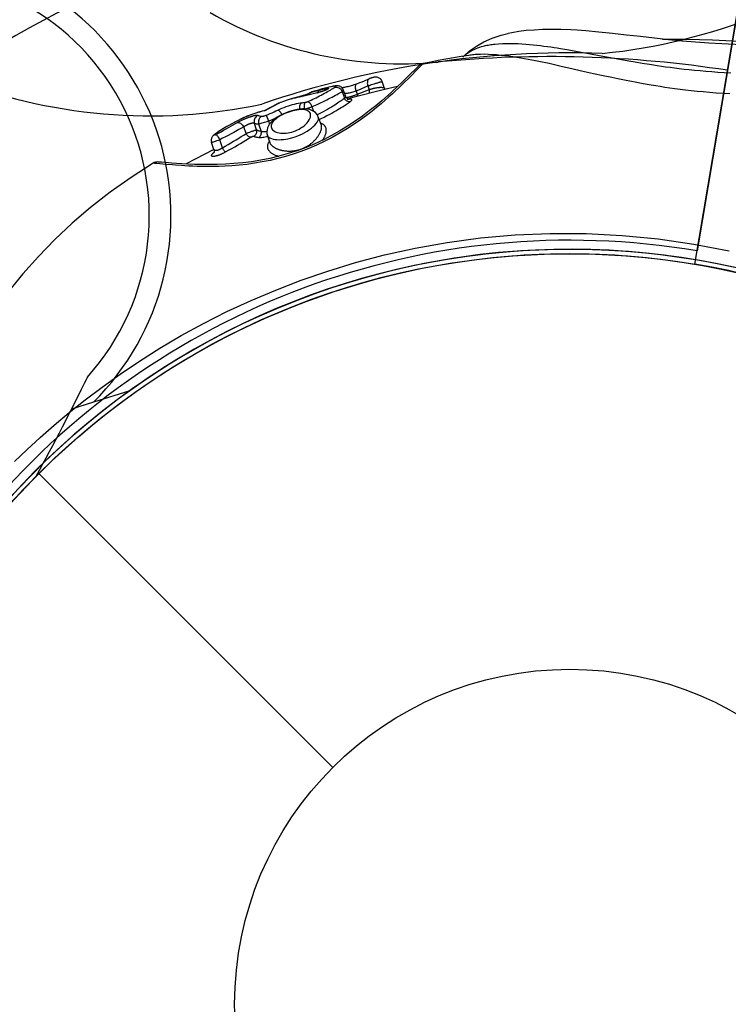
# Model space of a CAD drawing. Extents: x -170 to 131, y -181 to 160.
# Drawn here: x -7 to -6, y -35 to -33 of the extents above; entities that cross this region are included whole.
import ezdxf

# ---------------------------------------------------------------- set-up
doc = ezdxf.new("R2010")
doc.units = 0
doc.header["$LTSCALE"] = 10
doc.header["$MEASUREMENT"] = 0
doc.layers.add('PW_STRUCTURE', color=140, linetype='CONTINUOUS')

msp = doc.modelspace()

# ---------------------------------------------------------------- linework, layer by layer
at = {"layer": 'PW_STRUCTURE'}
for p, q in [((-7.0252, -34.0659, 36), (-7.1106, -34.0929, 36)), ((-7.2374, -34.259), (-6.5524, -34.9441))]:
    msp.add_line(p, q, dxfattribs=at)
at = {"layer": 'PW_STRUCTURE', "elevation": 36}
for points in [[(40.25, -35.4965), (-4.25, -35.4965, 0.365978), (-5.7083, -33.771), (-0.2917, -1.7255, 0.464153), (1.75, 0), (34.25, 0, 0.464153), (36.2917, -1.7255), (41.7083, -33.771, 0.365978)], [(-7.3726, -34.3612), (-32.3683, -13.6874, 0.267949), (-32.0714, -11.931), (-1.6695, -0.6211, 0.267949), (-0.2969, -1.7563), (-5.7031, -33.7401, 0.267949)]]:
    msp.add_lwpolyline(points, format="xyb", close=True, dxfattribs=at)
at = {"layer": 'PW_STRUCTURE', "linetype": 'Continuous'}
for points in [[(-6.2496, -33.2887), (-6.2471, -33.2862), (-6.2333, -33.2739), (-6.2176, -33.2626), (-6.2001, -33.2528), (-6.1807, -33.2443), (-6.1596, -33.2373), (-6.1442, -33.2333)], [(-6.1442, -33.2333), (-6.1439, -33.2333)], [(-5.9827, -33.2257), (-5.9977, -33.2249), (-6.0207, -33.224), (-6.0424, -33.2237), (-6.0632, -33.224), (-6.083, -33.225), (-6.1016, -33.2265), (-6.1189, -33.2287), (-6.1352, -33.2315), (-6.1439, -33.2333)], [(-5.5314, -33.2601), (-5.5516, -33.2601), (-5.583, -33.2597), (-5.6142, -33.2589), (-5.6451, -33.2575), (-5.6758, -33.2557), (-5.7065, -33.2534), (-5.7378, -33.2507), (-5.7697, -33.2476), (-5.8021, -33.2442), (-5.8349, -33.2405), (-5.8679, -33.2367), (-5.9003, -33.2331), (-5.9318, -33.2299), (-5.9625, -33.2272), (-5.9827, -33.2257)], [(-6.2436, -33.2831), (-6.2399, -33.2801), (-6.2359, -33.2773), (-6.2317, -33.2747), (-6.2274, -33.2723), (-6.223, -33.2702), (-6.2185, -33.2682), (-6.2141, -33.2665), (-6.2098, -33.2651), (-6.2056, -33.2638), (-6.2015, -33.2627), (-6.1988, -33.262), (-6.1961, -33.2613), (-6.1932, -33.2607), (-6.1903, -33.2602), (-6.1873, -33.2596), (-6.1843, -33.2591), (-6.1812, -33.2586), (-6.178, -33.2582), (-6.1747, -33.2578)], [(-6.1747, -33.2578), (-6.166, -33.2569), (-6.1571, -33.2564), (-6.1481, -33.2562), (-6.1389, -33.2562), (-6.1296, -33.2563), (-6.1204, -33.2567), (-6.1114, -33.2572), (-6.1024, -33.2578), (-6.0936, -33.2585), (-6.085, -33.2594), (-6.0766, -33.2603), (-6.0683, -33.2613), (-6.0602, -33.2623), (-6.0522, -33.2634), (-6.0444, -33.2645), (-6.0366, -33.2657), (-6.029, -33.2669), (-6.0214, -33.2681)], [(-5.7839, -33.2461), (-5.7278, -33.2464), (-5.6673, -33.248), (-5.6052, -33.2509), (-5.5416, -33.2551), (-5.4852, -33.2599)], [(-5.6266, -33.3738), (-5.643, -33.373), (-5.6589, -33.3719), (-5.6743, -33.3708), (-5.6891, -33.3695), (-5.7033, -33.3681), (-5.717, -33.3667), (-5.7302, -33.3652), (-5.7429, -33.3636), (-5.7551, -33.362), (-5.7668, -33.3604), (-5.7782, -33.3587), (-5.7891, -33.3571), (-5.7996, -33.3554), (-5.8098, -33.3537), (-5.8196, -33.352), (-5.8291, -33.3504), (-5.8472, -33.347), (-5.8559, -33.3454), (-5.8724, -33.3422), (-5.8878, -33.3391), (-5.9022, -33.3361), (-5.9218, -33.3319), (-5.9444, -33.327), (-5.9727, -33.3206), (-5.9953, -33.3155), (-6.0172, -33.3105), (-6.0483, -33.3034), (-6.0561, -33.3017), (-6.064, -33.3), (-6.072, -33.2984), (-6.0801, -33.2967), (-6.0884, -33.2951), (-6.0968, -33.2935), (-6.1054, -33.292), (-6.1141, -33.2905), (-6.1231, -33.289), (-6.1323, -33.2876), (-6.1416, -33.2863), (-6.1511, -33.2851), (-6.1607, -33.2841), (-6.1704, -33.2832), (-6.18, -33.2825), (-6.1894, -33.282), (-6.1987, -33.2817), (-6.2079, -33.2818), (-6.2112, -33.2819), (-6.2144, -33.282), (-6.2176, -33.2822), (-6.2207, -33.2824), (-6.2237, -33.2827), (-6.2267, -33.283), (-6.2295, -33.2833), (-6.2323, -33.2837), (-6.2351, -33.2841), (-6.2532, -33.287), (-6.2711, -33.2901), (-6.289, -33.2932), (-6.3067, -33.2964), (-6.3242, -33.2997), (-6.3416, -33.3031), (-6.3416, -33.3031), (-6.3418, -33.3033), (-6.342, -33.3035), (-6.3424, -33.3038), (-6.3428, -33.3043), (-6.3434, -33.3049), (-6.3442, -33.3056), (-6.3451, -33.3065), (-6.3461, -33.3075), (-6.3474, -33.3087), (-6.3488, -33.3102), (-6.3523, -33.3137), (-6.3543, -33.3158), (-6.3731, -33.3348), (-6.3874, -33.349), (-6.3931, -33.3545), (-6.3993, -33.3605), (-6.406, -33.3669), (-6.4135, -33.3738), (-6.4216, -33.3811), (-6.4303, -33.3889), (-6.4399, -33.3972), (-6.4503, -33.4058), (-6.4615, -33.4149), (-6.4738, -33.4243), (-6.4874, -33.4342), (-6.5022, -33.4445), (-6.518, -33.4547), (-6.5353, -33.4651), (-6.5538, -33.4755), (-6.5723, -33.485), (-6.5904, -33.4935), (-6.6086, -33.5012), (-6.6267, -33.5082), (-6.6446, -33.5144), (-6.6624, -33.5198), (-6.6804, -33.5246), (-6.6986, -33.5289), (-6.7169, -33.5326), (-6.735, -33.5357), (-6.7529, -33.5382), (-6.7706, -33.5401), (-6.7874, -33.5416), (-6.8032, -33.5426), (-6.8182, -33.5432), (-6.8322, -33.5435), (-6.8451, -33.5435), (-6.8571, -33.5434), (-6.8683, -33.5431), (-6.8786, -33.5427), (-6.8881, -33.5422), (-6.897, -33.5417), (-6.9051, -33.5412), (-6.9194, -33.5401), (-6.9257, -33.5396), (-6.9413, -33.5383), (-6.9558, -33.5369), (-6.9629, -33.5363), (-6.9675, -33.5359), (-6.9685, -33.5358), (-6.97, -33.5357), (-6.9705, -33.5357), (-6.971, -33.5356), (-6.9711, -33.5356), (-7.0225, -33.5688), (-7.0712, -33.6032), (-7.1172, -33.639), (-7.1602, -33.6757), (-7.2006, -33.7136), (-7.2388, -33.7528), (-7.2749, -33.7934), (-7.3088, -33.8353)], [(-6.0214, -33.2681), (-6.0118, -33.2697), (-6.0019, -33.2714), (-5.9816, -33.2751), (-5.9605, -33.2789), (-5.923, -33.2859), (-5.883, -33.2932), (-5.8622, -33.2969), (-5.8471, -33.2995), (-5.8311, -33.3022), (-5.8141, -33.3049), (-5.8051, -33.3063), (-5.7959, -33.3077), (-5.7863, -33.3091), (-5.7764, -33.3105), (-5.7662, -33.3119), (-5.7556, -33.3133), (-5.7446, -33.3146), (-5.7331, -33.316), (-5.7212, -33.3173), (-5.7089, -33.3186), (-5.6961, -33.3198), (-5.6828, -33.321), (-5.669, -33.3221), (-5.6547, -33.3231), (-5.6398, -33.324), (-5.6245, -33.3247)], [(-6.4964, -33.3505), (-6.4973, -33.3509), (-6.5002, -33.352), (-6.5032, -33.353), (-6.5062, -33.354), (-6.5092, -33.3549), (-6.5121, -33.3558), (-6.5149, -33.3565), (-6.5176, -33.3572), (-6.5202, -33.3578), (-6.5226, -33.3583), (-6.5249, -33.3588), (-6.5271, -33.3592), (-6.5291, -33.3595), (-6.5308, -33.3598)], [(-6.5208, -33.3826), (-6.5207, -33.3825), (-6.5199, -33.3824), (-6.5191, -33.3822), (-6.5182, -33.3819), (-6.5172, -33.3817), (-6.5162, -33.3814), (-6.5152, -33.3812), (-6.514, -33.3808), (-6.5128, -33.3805), (-6.5115, -33.3801), (-6.5102, -33.3798), (-6.5088, -33.3793), (-6.5073, -33.3789), (-6.5058, -33.3784), (-6.5042, -33.378), (-6.5027, -33.3775), (-6.5011, -33.3769), (-6.4995, -33.3764), (-6.498, -33.3759), (-6.4965, -33.3754), (-6.495, -33.3748), (-6.4985, -33.3647), (-6.499, -33.3626), (-6.4994, -33.3606), (-6.4996, -33.3586), (-6.4996, -33.3567), (-6.4994, -33.355), (-6.499, -33.3536), (-6.4984, -33.3524), (-6.4977, -33.3514), (-6.4968, -33.3507), (-6.4964, -33.3505), (-6.4893, -33.3477), (-6.4839, -33.3455), (-6.4786, -33.3433), (-6.4687, -33.3391), (-6.4665, -33.3381)], [(-6.4371, -33.3454), (-6.4375, -33.3445), (-6.4385, -33.3425), (-6.4397, -33.3407), (-6.4412, -33.3392), (-6.4427, -33.3379), (-6.4443, -33.3369), (-6.446, -33.3362), (-6.4476, -33.3356), (-6.4492, -33.3353), (-6.4508, -33.3351), (-6.4523, -33.335), (-6.4537, -33.3351), (-6.455, -33.3352), (-6.4564, -33.3353), (-6.4577, -33.3356), (-6.4591, -33.3358), (-6.4605, -33.3362), (-6.4619, -33.3365), (-6.4632, -33.3369), (-6.4646, -33.3374), (-6.4659, -33.3379), (-6.4665, -33.3381), (-6.4671, -33.3384), (-6.4684, -33.3393), (-6.4695, -33.3404), (-6.4704, -33.3418), (-6.4711, -33.3434), (-6.4716, -33.3452), (-6.4718, -33.3471), (-6.4719, -33.3491), (-6.4716, -33.3512), (-6.4712, -33.3533), (-6.4705, -33.3553)], [(-6.4705, -33.3553), (-6.4697, -33.355), (-6.4688, -33.3547), (-6.4668, -33.354), (-6.4644, -33.3532), (-6.4618, -33.3523), (-6.4588, -33.3513), (-6.4555, -33.3503), (-6.4522, -33.3493), (-6.4505, -33.3488), (-6.4489, -33.3483), (-6.4472, -33.3478), (-6.4457, -33.3473), (-6.4442, -33.3469), (-6.4428, -33.3465), (-6.4416, -33.3462), (-6.4405, -33.3459), (-6.4395, -33.3457), (-6.4387, -33.3455), (-6.438, -33.3454), (-6.4376, -33.3453), (-6.4373, -33.3453), (-6.4371, -33.3454)], [(-6.4318, -33.361), (-6.4371, -33.3454)], [(-6.3834, -33.3394), (-6.3914, -33.3471)], [(-6.4015, -33.3568), (-6.4128, -33.3673), (-6.425, -33.3783), (-6.4382, -33.3899), (-6.4524, -33.4017), (-6.4675, -33.4138), (-6.4835, -33.4258), (-6.5003, -33.4376), (-6.5178, -33.4492), (-6.5361, -33.4604), (-6.555, -33.471), (-6.5744, -33.481), (-6.5944, -33.4903), (-6.6148, -33.4988), (-6.6356, -33.5065), (-6.6566, -33.5133), (-6.6778, -33.5193), (-6.6991, -33.5243), (-6.7204, -33.5285), (-6.7415, -33.532), (-6.7624, -33.5346), (-6.7829, -33.5365), (-6.8028, -33.5378), (-6.8221, -33.5386), (-6.8406, -33.5388), (-6.8582, -33.5387), (-6.8747, -33.5382), (-6.89, -33.5375), (-6.904, -33.5367), (-6.9167, -33.5359), (-6.9278, -33.5351), (-6.9514, -33.5332), (-6.9559, -33.5329), (-6.9587, -33.5328), (-6.9599, -33.5327)], [(-6.757, -33.4282), (-6.7586, -33.4289), (-6.7594, -33.4292), (-6.761, -33.43), (-6.7625, -33.4307), (-6.7633, -33.431), (-6.764, -33.4314), (-6.7647, -33.4317), (-6.7654, -33.4321), (-6.7661, -33.4324), (-6.7668, -33.4328), (-6.7674, -33.4331), (-6.768, -33.4334), (-6.7764, -33.4379), (-6.7949, -33.4479), (-6.7991, -33.4503), (-6.8031, -33.4526), (-6.807, -33.4549), (-6.8108, -33.4572), (-6.8143, -33.4595), (-6.8177, -33.4619), (-6.821, -33.4642), (-6.824, -33.4665), (-6.8268, -33.4688), (-6.8269, -33.4689), (-6.8269, -33.4689), (-6.827, -33.4689), (-6.827, -33.469), (-6.827, -33.469), (-6.8271, -33.469), (-6.8271, -33.4691), (-6.8271, -33.4691), (-6.8271, -33.4691), (-6.8271, -33.4692), (-6.8271, -33.4692), (-6.8271, -33.4692), (-6.8271, -33.4692), (-6.8271, -33.4693), (-6.8271, -33.4693), (-6.8271, -33.4693), (-6.827, -33.4693), (-6.827, -33.4693), (-6.8269, -33.4693), (-6.8269, -33.4693), (-6.8268, -33.4693), (-6.8267, -33.4693), (-6.8266, -33.4693), (-6.8265, -33.4693), (-6.8264, -33.4692), (-6.8262, -33.4692), (-6.826, -33.4691), (-6.8259, -33.4691), (-6.8257, -33.469), (-6.8255, -33.4689), (-6.8253, -33.4688), (-6.8251, -33.4687), (-6.8249, -33.4686), (-6.8187, -33.4654), (-6.8127, -33.4621), (-6.8069, -33.4589), (-6.8011, -33.4557), (-6.7955, -33.4526), (-6.7901, -33.4495), (-6.7848, -33.4464), (-6.7741, -33.4401), (-6.7732, -33.4396), (-6.7723, -33.4391), (-6.7714, -33.4386), (-6.7704, -33.4381), (-6.7694, -33.4376), (-6.7684, -33.4371), (-6.7673, -33.4365), (-6.7662, -33.436), (-6.7651, -33.4354), (-6.7639, -33.4349), (-6.7627, -33.4343), (-6.7615, -33.4338), (-6.7602, -33.4332), (-6.759, -33.4326), (-6.7577, -33.4321), (-6.7563, -33.4315), (-6.755, -33.431), (-6.7537, -33.4304), (-6.7523, -33.4299), (-6.751, -33.4294), (-6.7497, -33.4289), (-6.7484, -33.4284), (-6.7471, -33.4279), (-6.7458, -33.4275), (-6.7446, -33.4271), (-6.7434, -33.4267), (-6.7422, -33.4263), (-6.741, -33.4259), (-6.7399, -33.4256), (-6.7388, -33.4253), (-6.7377, -33.425), (-6.7367, -33.4247), (-6.7357, -33.4245), (-6.7348, -33.4243), (-6.7338, -33.4241), (-6.733, -33.4239), (-6.7322, -33.4238), (-6.7314, -33.4237), (-6.7306, -33.4236), (-6.73, -33.4236), (-6.7293, -33.4236), (-6.7288, -33.4236), (-6.7282, -33.4236), (-6.7278, -33.4237), (-6.7273, -33.4238), (-6.727, -33.4239), (-6.7258, -33.4246), (-6.7246, -33.425), (-6.7233, -33.4253), (-6.7218, -33.4256), (-6.7201, -33.4258), (-6.7182, -33.4259), (-6.7173, -33.4259), (-6.7164, -33.4259), (-6.7154, -33.4257), (-6.7142, -33.4255), (-6.713, -33.4252), (-6.7117, -33.4249), (-6.7104, -33.4245), (-6.7091, -33.424), (-6.7077, -33.4235), (-6.703, -33.4217), (-6.6984, -33.4198), (-6.6939, -33.4178), (-6.6894, -33.4158), (-6.685, -33.4138), (-6.6807, -33.4117), (-6.6758, -33.4094), (-6.6709, -33.4073), (-6.666, -33.4053), (-6.661, -33.4034), (-6.6559, -33.4017), (-6.6509, -33.4001), (-6.6461, -33.3988), (-6.6414, -33.3976), (-6.6369, -33.3966), (-6.6327, -33.3957), (-6.6286, -33.3951), (-6.6247, -33.3947), (-6.6234, -33.3946), (-6.6221, -33.3944), (-6.6207, -33.3943), (-6.6193, -33.3941), (-6.6179, -33.3939), (-6.6165, -33.3936), (-6.6162, -33.3936), (-6.6159, -33.3935), (-6.6156, -33.3935), (-6.6153, -33.3934), (-6.6149, -33.3933), (-6.6146, -33.3932), (-6.6143, -33.3932), (-6.614, -33.3931), (-6.6137, -33.393), (-6.6133, -33.3929), (-6.613, -33.3928), (-6.6126, -33.3926), (-6.6122, -33.3925), (-6.6119, -33.3924), (-6.6115, -33.3922), (-6.6111, -33.3921), (-6.6107, -33.3919), (-6.6103, -33.3917), (-6.6067, -33.3901), (-6.603, -33.3884), (-6.5992, -33.3866), (-6.5953, -33.3847), (-6.5913, -33.3828), (-6.5873, -33.3808), (-6.5834, -33.3788), (-6.5794, -33.3767), (-6.5756, -33.3747), (-6.5718, -33.3726), (-6.5681, -33.3706), (-6.5646, -33.3686), (-6.5613, -33.3667), (-6.5581, -33.3649), (-6.5551, -33.3631), (-6.5524, -33.3614), (-6.5498, -33.3598), (-6.5475, -33.3584), (-6.5466, -33.3578), (-6.546, -33.3572), (-6.5456, -33.3568), (-6.5455, -33.3564), (-6.5456, -33.3561), (-6.5459, -33.3559), (-6.5465, -33.3558), (-6.5473, -33.3558), (-6.5483, -33.3558), (-6.5495, -33.356), (-6.551, -33.3562), (-6.5527, -33.3565), (-6.5571, -33.3575), (-6.5617, -33.3585), (-6.5666, -33.3597), (-6.5717, -33.361)], [(-6.602, -33.3699), (-6.6021, -33.3699), (-6.6022, -33.37), (-6.6023, -33.37), (-6.6024, -33.37), (-6.6024, -33.37), (-6.6024, -33.3701), (-6.6024, -33.3701), (-6.6024, -33.3701), (-6.6024, -33.3701), (-6.6023, -33.37), (-6.6022, -33.37), (-6.5965, -33.3685), (-6.5836, -33.365), (-6.5805, -33.3642), (-6.5776, -33.3634), (-6.5748, -33.3628), (-6.5722, -33.3622), (-6.5696, -33.3616), (-6.5672, -33.3611), (-6.5666, -33.361), (-6.566, -33.3609), (-6.5654, -33.3608), (-6.5649, -33.3608), (-6.5643, -33.3607), (-6.5639, -33.3607), (-6.5634, -33.3607), (-6.563, -33.3607), (-6.5627, -33.3607), (-6.5625, -33.3608), (-6.5623, -33.3609), (-6.5622, -33.3611), (-6.5622, -33.3613), (-6.5623, -33.3615), (-6.5625, -33.3617), (-6.5629, -33.362), (-6.5633, -33.3623), (-6.5638, -33.3627), (-6.5644, -33.363), (-6.5651, -33.3634), (-6.5659, -33.3639), (-6.5668, -33.3643), (-6.5678, -33.3647), (-6.5688, -33.3652), (-6.5699, -33.3657), (-6.5711, -33.3662), (-6.5723, -33.3666), (-6.5736, -33.3671), (-6.5749, -33.3676), (-6.5763, -33.3681), (-6.5777, -33.3686), (-6.5791, -33.369), (-6.5806, -33.3695), (-6.582, -33.3699), (-6.5834, -33.3703), (-6.5848, -33.3707), (-6.5862, -33.3711), (-6.5876, -33.3714), (-6.5889, -33.3718), (-6.6134, -33.3775), (-6.6302, -33.3815), (-6.6349, -33.3826), (-6.6391, -33.3835), (-6.6458, -33.385), (-6.6514, -33.3862), (-6.6587, -33.3888), (-6.6696, -33.3927), (-6.6734, -33.394), (-6.6735, -33.3941), (-6.6738, -33.3942), (-6.6741, -33.3943), (-6.6779, -33.3959), (-6.6823, -33.398), (-6.6872, -33.4004), (-6.6927, -33.4032), (-6.6988, -33.4064), (-6.711, -33.4129)], [(-6.6084, -33.3736), (-6.6096, -33.374), (-6.6163, -33.3761), (-6.629, -33.3799), (-6.6344, -33.3815), (-6.6379, -33.3825), (-6.6438, -33.3841), (-6.6504, -33.3859), (-6.6496, -33.3857)], [(-6.5879, -33.3713), (-6.6148, -33.3777), (-6.6283, -33.3809), (-6.6325, -33.3819), (-6.6398, -33.3836), (-6.6452, -33.3847), (-6.6496, -33.3857)], [(-6.6017, -33.3698), (-6.6019, -33.3699), (-6.6025, -33.37), (-6.6029, -33.3702), (-6.6033, -33.3704), (-6.6038, -33.3705), (-6.6042, -33.3708), (-6.6047, -33.371), (-6.6052, -33.3713), (-6.6057, -33.3715), (-6.6061, -33.3718), (-6.6066, -33.3722), (-6.6071, -33.3725), (-6.6075, -33.3729), (-6.608, -33.3733), (-6.6084, -33.3737), (-6.6089, -33.3742), (-6.6093, -33.3746), (-6.6097, -33.3751), (-6.6101, -33.3756), (-6.6105, -33.3762), (-6.6108, -33.3767)], [(-6.6021, -33.37), (-6.6039, -33.3709), (-6.6056, -33.3722), (-6.607, -33.3738), (-6.6082, -33.3758), (-6.6083, -33.3761)], [(-6.6013, -33.3696), (-6.602, -33.3699)], [(-6.6008, -33.3695), (-6.6015, -33.3697)], [(-6.601, -33.4038), (-6.5969, -33.4021), (-6.5928, -33.4002), (-6.5885, -33.3983), (-6.5842, -33.3963), (-6.5797, -33.3942), (-6.5753, -33.3921), (-6.5708, -33.3899), (-6.5664, -33.3877), (-6.5621, -33.3855), (-6.5579, -33.3833), (-6.5538, -33.3812), (-6.5498, -33.3791), (-6.5461, -33.3771), (-6.5425, -33.3751), (-6.5392, -33.3732), (-6.5361, -33.3715), (-6.5332, -33.3698), (-6.5306, -33.3683), (-6.5251, -33.3842), (-6.5269, -33.3855), (-6.5288, -33.3869), (-6.5309, -33.3884), (-6.5332, -33.3901), (-6.5357, -33.3918), (-6.5384, -33.3936), (-6.5413, -33.3956), (-6.5445, -33.3977), (-6.548, -33.3999), (-6.5517, -33.4022), (-6.5557, -33.4047), (-6.5601, -33.4073), (-6.5647, -33.41), (-6.5697, -33.4128), (-6.5751, -33.4157), (-6.5809, -33.4188), (-6.5871, -33.4219), (-6.5888, -33.4228)], [(-6.6003, -33.3693), (-6.6009, -33.3695)], [(-6.5935, -33.3672), (-6.6004, -33.3694)], [(-6.6003, -33.3693), (-6.6002, -33.3693)], [(-6.5859, -33.365), (-6.5941, -33.3674)], [(-6.5889, -33.3718), (-6.5879, -33.3713)], [(-6.5527, -33.3565), (-6.5514, -33.3562), (-6.5514, -33.3562), (-6.5571, -33.3574), (-6.564, -33.359), (-6.5711, -33.3608), (-6.5784, -33.3628), (-6.5882, -33.3657)], [(-6.5675, -33.3642), (-6.5675, -33.3642), (-6.5676, -33.3643), (-6.568, -33.3645), (-6.5685, -33.3648), (-6.5692, -33.3651), (-6.5701, -33.3655), (-6.571, -33.3659), (-6.5721, -33.3663), (-6.5733, -33.3668), (-6.5746, -33.3673), (-6.5761, -33.3678), (-6.5776, -33.3684), (-6.5793, -33.3689), (-6.5811, -33.3695), (-6.583, -33.37), (-6.5849, -33.3706), (-6.5868, -33.371), (-6.5879, -33.3713)], [(-6.5836, -33.365), (-6.5848, -33.3657), (-6.5858, -33.3669), (-6.5867, -33.3683), (-6.5873, -33.3702), (-6.5875, -33.3712)], [(-6.577, -33.3625), (-6.5825, -33.364)], [(-6.5672, -33.3611), (-6.569, -33.3621), (-6.5705, -33.3634), (-6.5719, -33.365), (-6.5728, -33.3666)], [(-6.5271, -33.3657), (-6.5279, -33.3639), (-6.5291, -33.3618), (-6.5306, -33.36), (-6.5323, -33.3585), (-6.5342, -33.3572), (-6.5361, -33.3563), (-6.5379, -33.3557), (-6.5397, -33.3554), (-6.5413, -33.3552), (-6.5428, -33.3551), (-6.5441, -33.3551), (-6.5455, -33.3552), (-6.547, -33.3554), (-6.5486, -33.3556), (-6.5504, -33.356), (-6.5514, -33.3562)], [(-6.5475, -33.3584), (-6.5453, -33.3581), (-6.5431, -33.3582), (-6.5408, -33.3587), (-6.5386, -33.3595), (-6.5366, -33.3607), (-6.5347, -33.3622), (-6.5331, -33.364), (-6.5317, -33.3661), (-6.5306, -33.3683)], [(-6.5306, -33.3683), (-6.5292, -33.3675), (-6.5281, -33.3668), (-6.5274, -33.3663), (-6.5271, -33.3658), (-6.5271, -33.3657)], [(-6.5222, -33.3799), (-6.5271, -33.3657)], [(-6.525, -33.372), (-6.5231, -33.372), (-6.5208, -33.372), (-6.5183, -33.3719), (-6.5158, -33.3716), (-6.5132, -33.3712), (-6.5105, -33.3708), (-6.5079, -33.3702), (-6.5052, -33.3695), (-6.5026, -33.3687), (-6.5001, -33.3678), (-6.4977, -33.3668)], [(-6.4017, -33.3569), (-6.4346, -33.3644), (-6.5056, -33.3827), (-6.5169, -33.386)], [(-6.4977, -33.3668), (-6.4881, -33.3629), (-6.4834, -33.3609), (-6.479, -33.359), (-6.4746, -33.3571), (-6.4705, -33.3553), (-6.4675, -33.3641), (-6.476, -33.3675), (-6.4852, -33.3711), (-6.495, -33.3748)], [(-6.4938, -33.3797), (-6.4938, -33.3793), (-6.4943, -33.377), (-6.495, -33.3748)], [(-6.4668, -33.3727), (-6.4668, -33.3726), (-6.4665, -33.3706), (-6.4665, -33.3685), (-6.4668, -33.3663), (-6.4675, -33.3641), (-6.4669, -33.3638), (-6.4663, -33.3636), (-6.4656, -33.3633), (-6.465, -33.3631), (-6.4643, -33.3629), (-6.4637, -33.3627), (-6.463, -33.3624), (-6.4623, -33.3622), (-6.4616, -33.362), (-6.4609, -33.3618), (-6.4602, -33.3616), (-6.4594, -33.3614), (-6.4586, -33.3612), (-6.4579, -33.361), (-6.4571, -33.3608), (-6.4562, -33.3606), (-6.4554, -33.3605), (-6.4545, -33.3603), (-6.4537, -33.3601), (-6.4528, -33.3599), (-6.4519, -33.3598), (-6.451, -33.3596), (-6.4501, -33.3595), (-6.4493, -33.3594), (-6.4484, -33.3592), (-6.4475, -33.3591), (-6.4467, -33.359), (-6.4458, -33.3589), (-6.445, -33.3588), (-6.4442, -33.3587), (-6.4434, -33.3587), (-6.4426, -33.3586), (-6.4418, -33.3586), (-6.4411, -33.3586), (-6.4404, -33.3585), (-6.4397, -33.3585), (-6.439, -33.3586), (-6.4383, -33.3586), (-6.4377, -33.3586), (-6.4371, -33.3587), (-6.4365, -33.3587), (-6.436, -33.3588), (-6.4354, -33.3589), (-6.435, -33.359), (-6.4345, -33.3591), (-6.4341, -33.3592), (-6.4337, -33.3594), (-6.4333, -33.3595), (-6.433, -33.3597), (-6.4327, -33.3598), (-6.4325, -33.36), (-6.4322, -33.3602), (-6.432, -33.3605), (-6.4319, -33.3607), (-6.4318, -33.3609), (-6.4318, -33.361)], [(-6.4305, -33.3635), (-6.431, -33.3627), (-6.4318, -33.361)], [(-6.6765, -33.3953), (-6.6793, -33.3966), (-6.6825, -33.3982), (-6.6862, -33.4), (-6.6904, -33.4022), (-6.695, -33.4046), (-6.7111, -33.4132), (-6.717, -33.4146), (-6.7231, -33.4163), (-6.7296, -33.4183), (-6.7363, -33.4204), (-6.7433, -33.4229), (-6.7506, -33.4255), (-6.7501, -33.4252)], [(-6.6741, -33.3943), (-6.6742, -33.3943)], [(-6.6247, -33.3947), (-6.626, -33.3958), (-6.6272, -33.3971), (-6.6282, -33.3988), (-6.629, -33.4006), (-6.6296, -33.4027), (-6.63, -33.4049), (-6.6301, -33.4072), (-6.63, -33.4095), (-6.63, -33.4096)], [(-6.6298, -33.3801), (-6.6291, -33.38), (-6.6277, -33.3801), (-6.6267, -33.3805)], [(-6.6249, -33.3802), (-6.6237, -33.3798)], [(-6.6165, -33.3936), (-6.6173, -33.3946), (-6.618, -33.3959), (-6.6186, -33.3974), (-6.619, -33.3992), (-6.6193, -33.4011), (-6.6194, -33.4031), (-6.6194, -33.4053), (-6.6191, -33.4075), (-6.6187, -33.4097)], [(-6.6103, -33.3917), (-6.6094, -33.3922), (-6.6084, -33.3929), (-6.6073, -33.3938), (-6.6062, -33.3951), (-6.605, -33.3965), (-6.6039, -33.3981), (-6.6029, -33.3999), (-6.6019, -33.4018), (-6.601, -33.4038)], [(-6.5842, -33.4336), (-6.5792, -33.4312), (-6.5725, -33.4279), (-6.5662, -33.4247), (-6.5603, -33.4217), (-6.5549, -33.4187), (-6.5498, -33.4159), (-6.5451, -33.4132), (-6.5408, -33.4107), (-6.5367, -33.4083), (-6.5329, -33.406), (-6.5295, -33.4038), (-6.5262, -33.4018), (-6.5233, -33.3999), (-6.5206, -33.3981), (-6.5181, -33.3964), (-6.5158, -33.3949), (-6.5137, -33.3934), (-6.5118, -33.3921), (-6.51, -33.3907), (-6.5088, -33.3896), (-6.508, -33.3886), (-6.5077, -33.3878), (-6.5079, -33.3871), (-6.5086, -33.3867), (-6.5098, -33.3865), (-6.5114, -33.3864), (-6.5135, -33.3866), (-6.516, -33.387), (-6.519, -33.3875)], [(-6.5251, -33.3842), (-6.5238, -33.383), (-6.5229, -33.3819), (-6.5224, -33.381), (-6.5222, -33.3802), (-6.5222, -33.3799), (-6.5223, -33.3798)], [(-6.5118, -33.3921), (-6.5135, -33.3923), (-6.5153, -33.3922), (-6.5171, -33.3918), (-6.5188, -33.3911), (-6.5204, -33.3901), (-6.5219, -33.3889), (-6.5232, -33.3875), (-6.5243, -33.3859), (-6.5251, -33.3842)], [(-6.5144, -33.3869), (-6.5142, -33.3869), (-6.514, -33.3869), (-6.5141, -33.3869), (-6.5143, -33.3869), (-6.5148, -33.3868), (-6.5156, -33.3866), (-6.5165, -33.3862), (-6.5176, -33.3856), (-6.5188, -33.3848), (-6.52, -33.3836), (-6.5211, -33.3823), (-6.5219, -33.3807), (-6.5223, -33.3799)], [(-6.711, -33.4129), (-6.7134, -33.4135), (-6.7195, -33.4151), (-6.7257, -33.4169), (-6.732, -33.4189), (-6.7384, -33.4211), (-6.745, -33.4234), (-6.7501, -33.4252)], [(-6.7111, -33.4129), (-6.7111, -33.413), (-6.7111, -33.4132)], [(-6.5862, -33.4279), (-6.5876, -33.4247), (-6.5899, -33.4209), (-6.593, -33.4175), (-6.5967, -33.4147), (-6.601, -33.4124), (-6.6057, -33.4107), (-6.6109, -33.4095), (-6.6166, -33.4089), (-6.6228, -33.4089), (-6.629, -33.4094), (-6.6352, -33.4103), (-6.6414, -33.4116), (-6.6476, -33.4132), (-6.6536, -33.415), (-6.6595, -33.4171), (-6.6653, -33.4195), (-6.6711, -33.4222), (-6.6767, -33.4251), (-6.6821, -33.4283), (-6.6874, -33.4319), (-6.6922, -33.4359), (-6.6964, -33.4399), (-6.6998, -33.4441), (-6.7025, -33.4484), (-6.7045, -33.4528), (-6.7057, -33.4574), (-6.7061, -33.4619), (-6.7058, -33.4664), (-6.7048, -33.4704)], [(-6.6807, -33.4117), (-6.6796, -33.412), (-6.6785, -33.4126), (-6.6773, -33.4135), (-6.6761, -33.4147), (-6.6748, -33.4161), (-6.6736, -33.4177), (-6.6724, -33.4196), (-6.6713, -33.4215), (-6.6709, -33.4221)], [(-6.6162, -33.409), (-6.6162, -33.409), (-6.6145, -33.4084), (-6.6136, -33.4082), (-6.6117, -33.4076), (-6.6107, -33.4073), (-6.6087, -33.4066), (-6.6077, -33.4062), (-6.6056, -33.4055), (-6.6044, -33.4051), (-6.6033, -33.4047), (-6.6021, -33.4043), (-6.601, -33.4038), (-6.5973, -33.4143)], [(-6.7528, -33.4264), (-6.7519, -33.426), (-6.7519, -33.426), (-6.7546, -33.4271), (-6.7582, -33.4287), (-6.7618, -33.4303), (-6.7652, -33.4319), (-6.7684, -33.4335), (-6.7702, -33.4344), (-6.7793, -33.4393), (-6.796, -33.4483)], [(-6.7749, -33.4406), (-6.7733, -33.4404), (-6.7715, -33.4406), (-6.7697, -33.4412), (-6.7678, -33.4422), (-6.766, -33.4434), (-6.7642, -33.445), (-6.7626, -33.4469), (-6.7612, -33.4489), (-6.76, -33.4511)], [(-6.768, -33.4334), (-6.7692, -33.4339)], [(-6.76, -33.4511), (-6.7596, -33.4508), (-6.7592, -33.4504), (-6.7587, -33.4501), (-6.7583, -33.4498), (-6.7578, -33.4494), (-6.7573, -33.4491), (-6.7568, -33.4487), (-6.7563, -33.4484), (-6.7557, -33.448), (-6.7552, -33.4477), (-6.7546, -33.4474), (-6.754, -33.447), (-6.7534, -33.4467), (-6.7528, -33.4463), (-6.7521, -33.446), (-6.7515, -33.4456), (-6.7508, -33.4453), (-6.7501, -33.445), (-6.7495, -33.4447), (-6.7488, -33.4444), (-6.7481, -33.4441), (-6.7475, -33.4438), (-6.7468, -33.4435), (-6.7461, -33.4433), (-6.7455, -33.4431), (-6.7449, -33.4428), (-6.7442, -33.4426), (-6.7436, -33.4424), (-6.743, -33.4423), (-6.7424, -33.4421), (-6.7419, -33.442), (-6.7413, -33.4419), (-6.7408, -33.4418), (-6.7402, -33.4417), (-6.7397, -33.4416), (-6.7392, -33.4416), (-6.7388, -33.4416), (-6.7383, -33.4416), (-6.7379, -33.4416), (-6.7375, -33.4416), (-6.7371, -33.4417), (-6.7368, -33.4417), (-6.7364, -33.4418), (-6.7361, -33.442), (-6.7359, -33.4421), (-6.7356, -33.4422), (-6.7354, -33.4424), (-6.7352, -33.4426)], [(-6.7537, -33.4267), (-6.7554, -33.4275)], [(-6.7547, -33.4663), (-6.7539, -33.4659), (-6.753, -33.4656), (-6.752, -33.4652), (-6.7509, -33.4647), (-6.7497, -33.4643), (-6.7485, -33.4638), (-6.7458, -33.4628), (-6.7443, -33.4623), (-6.7428, -33.4618), (-6.7413, -33.4612), (-6.7398, -33.4607), (-6.7383, -33.4602), (-6.7368, -33.4597), (-6.7354, -33.4592), (-6.7341, -33.4588), (-6.7329, -33.4585), (-6.7319, -33.4582), (-6.731, -33.458), (-6.7304, -33.4579), (-6.73, -33.4578), (-6.7352, -33.4426), (-6.7342, -33.443), (-6.7329, -33.4433), (-6.7313, -33.4436), (-6.7295, -33.4437), (-6.7275, -33.4438), (-6.7253, -33.4438), (-6.7192, -33.4614), (-6.7216, -33.4609), (-6.7238, -33.4605), (-6.7257, -33.4599), (-6.7274, -33.4593), (-6.7288, -33.4586), (-6.73, -33.4578)], [(-6.7501, -33.4252), (-6.7503, -33.4253), (-6.7509, -33.4256), (-6.7516, -33.4258), (-6.7519, -33.426)], [(-6.7506, -33.4255), (-6.7508, -33.4255), (-6.7509, -33.4256), (-6.751, -33.4256), (-6.7513, -33.4257), (-6.7514, -33.4258), (-6.7516, -33.4259), (-6.7519, -33.426)], [(-6.7267, -33.4241), (-6.7288, -33.4253), (-6.7308, -33.4268), (-6.7325, -33.4286), (-6.7339, -33.4306), (-6.7349, -33.4329), (-6.7356, -33.4353), (-6.7359, -33.4377), (-6.7357, -33.4402), (-6.7352, -33.4426)], [(-6.7182, -33.4259), (-6.7199, -33.4271), (-6.7216, -33.4286), (-6.723, -33.4304), (-6.7241, -33.4323), (-6.725, -33.4345), (-6.7255, -33.4368), (-6.7257, -33.4391), (-6.7257, -33.4415), (-6.7253, -33.4438)], [(-6.7253, -33.4438), (-6.7236, -33.4435), (-6.7216, -33.4431), (-6.7193, -33.4425), (-6.7168, -33.4418), (-6.7142, -33.441), (-6.7114, -33.4401), (-6.7084, -33.4392), (-6.7054, -33.4382), (-6.7024, -33.4371), (-6.6969, -33.4349), (-6.6914, -33.4327), (-6.686, -33.4305), (-6.684, -33.4296)], [(-6.7077, -33.4235), (-6.7024, -33.4371), (-6.6999, -33.4443)], [(-6.6269, -33.5033), (-6.6286, -33.5039), (-6.6302, -33.5044), (-6.6319, -33.5049), (-6.6335, -33.5053), (-6.6352, -33.5057), (-6.6369, -33.5061), (-6.6385, -33.5065), (-6.6402, -33.5068), (-6.6419, -33.507), (-6.6437, -33.5073), (-6.6454, -33.5075), (-6.6471, -33.5077), (-6.6489, -33.5078), (-6.6506, -33.5079), (-6.6523, -33.5079), (-6.6541, -33.5079), (-6.6558, -33.5079), (-6.6576, -33.5079), (-6.6593, -33.5078), (-6.661, -33.5076), (-6.6628, -33.5075), (-6.6645, -33.5072), (-6.6662, -33.507), (-6.6679, -33.5067), (-6.6696, -33.5064), (-6.6712, -33.506), (-6.6729, -33.5056), (-6.6745, -33.5052), (-6.676, -33.5048), (-6.6776, -33.5043), (-6.6791, -33.5037), (-6.6806, -33.5032), (-6.682, -33.5026), (-6.6834, -33.502), (-6.6848, -33.5013), (-6.6861, -33.5007), (-6.6874, -33.5), (-6.6886, -33.4993), (-6.6897, -33.4985), (-6.6908, -33.4977), (-6.6919, -33.497), (-6.6929, -33.4962), (-6.6938, -33.4953), (-6.6946, -33.4945), (-6.6954, -33.4936), (-6.6961, -33.4928), (-6.6968, -33.4919), (-6.6974, -33.4909), (-6.6979, -33.49), (-6.6983, -33.4891), (-6.6987, -33.4881), (-6.7048, -33.4706), (-6.7035, -33.4729), (-6.7015, -33.475), (-6.6989, -33.4767), (-6.6956, -33.4781), (-6.6916, -33.4793), (-6.6873, -33.4801), (-6.6826, -33.4805), (-6.6777, -33.4807), (-6.6726, -33.4805), (-6.6674, -33.4801), (-6.6621, -33.4794), (-6.6568, -33.4784), (-6.6512, -33.4772), (-6.6457, -33.4757), (-6.64, -33.4739), (-6.6342, -33.4718), (-6.6285, -33.4694), (-6.6227, -33.4667), (-6.6172, -33.4638), (-6.6118, -33.4606), (-6.6068, -33.4573), (-6.6021, -33.4539), (-6.5979, -33.4503), (-6.5943, -33.4468), (-6.5912, -33.4432), (-6.5888, -33.4397), (-6.587, -33.4365), (-6.586, -33.4334), (-6.5857, -33.4306), (-6.5862, -33.428), (-6.5798, -33.4465), (-6.5795, -33.4474), (-6.5793, -33.4483), (-6.5791, -33.4493), (-6.5791, -33.4504), (-6.579, -33.4514), (-6.5791, -33.4525), (-6.5792, -33.4537), (-6.5793, -33.4548), (-6.5795, -33.456), (-6.5798, -33.4572), (-6.5801, -33.4585), (-6.5805, -33.4598), (-6.581, -33.461), (-6.5815, -33.4624), (-6.5821, -33.4637), (-6.5827, -33.465), (-6.5833, -33.4664), (-6.5841, -33.4677), (-6.5848, -33.4691), (-6.5856, -33.4705), (-6.5865, -33.4718), (-6.5874, -33.4732), (-6.5884, -33.4746), (-6.5894, -33.4759), (-6.5904, -33.4772), (-6.5915, -33.4786), (-6.5926, -33.4799), (-6.5938, -33.4812), (-6.595, -33.4825), (-6.5962, -33.4837), (-6.5974, -33.485), (-6.5987, -33.4862), (-6.6, -33.4874), (-6.6014, -33.4885), (-6.6027, -33.4896), (-6.6041, -33.4907), (-6.6055, -33.4918), (-6.6069, -33.4929), (-6.6084, -33.4939), (-6.6098, -33.4948), (-6.6113, -33.4958), (-6.6128, -33.4967), (-6.6143, -33.4976), (-6.6158, -33.4984), (-6.6174, -33.4992), (-6.6189, -33.5), (-6.6205, -33.5007), (-6.6221, -33.5014), (-6.6237, -33.5021), (-6.6253, -33.5027)], [(-6.5767, -33.4821), (-6.5762, -33.4814), (-6.5752, -33.48), (-6.5742, -33.4785), (-6.5733, -33.4771), (-6.5725, -33.4757), (-6.5717, -33.4743), (-6.571, -33.4729), (-6.5703, -33.4715), (-6.5698, -33.4701), (-6.5692, -33.4687), (-6.5688, -33.4673), (-6.5684, -33.466), (-6.5681, -33.4647), (-6.5678, -33.4634), (-6.5676, -33.4621), (-6.5675, -33.4608), (-6.5675, -33.4596), (-6.5675, -33.4584), (-6.5676, -33.4573), (-6.5677, -33.4561), (-6.5679, -33.455), (-6.5682, -33.454), (-6.5686, -33.4529), (-6.569, -33.4519), (-6.5695, -33.451), (-6.57, -33.4501), (-6.5706, -33.4492), (-6.5713, -33.4484), (-6.572, -33.4476), (-6.5727, -33.4468), (-6.5735, -33.4461), (-6.5744, -33.4454), (-6.5753, -33.4448), (-6.5763, -33.4442), (-6.5773, -33.4436), (-6.5784, -33.4431), (-6.5795, -33.4426), (-6.5806, -33.4422), (-6.5813, -33.442)], [(-6.7949, -33.4479), (-6.796, -33.4483), (-6.7995, -33.4503), (-6.8053, -33.4536), (-6.8109, -33.4569), (-6.8162, -33.4604), (-6.8214, -33.4639), (-6.8263, -33.4675), (-6.8301, -33.4706)], [(-6.8249, -33.4686), (-6.8242, -33.469), (-6.8234, -33.4697), (-6.8225, -33.4707), (-6.8215, -33.4719), (-6.8205, -33.4734), (-6.8194, -33.4751), (-6.8182, -33.477), (-6.8171, -33.479), (-6.816, -33.481)], [(-6.8096, -33.4997), (-6.8029, -33.4959), (-6.7963, -33.4921), (-6.7898, -33.4883), (-6.7835, -33.4845), (-6.7773, -33.4807), (-6.7713, -33.477), (-6.7656, -33.4734), (-6.76, -33.4698), (-6.7547, -33.4663), (-6.76, -33.4511), (-6.7654, -33.4541), (-6.7711, -33.4573), (-6.7831, -33.4638), (-6.7894, -33.4672), (-6.7959, -33.4706), (-6.8025, -33.4741), (-6.8092, -33.4775), (-6.816, -33.481)], [(-6.7429, -33.4746), (-6.7442, -33.4747), (-6.7456, -33.4745), (-6.7471, -33.474), (-6.7486, -33.4732), (-6.75, -33.4722), (-6.7514, -33.471), (-6.7526, -33.4695), (-6.7538, -33.468), (-6.7547, -33.4663)], [(-6.7366, -33.4725), (-6.7349, -33.4716), (-6.7334, -33.4704), (-6.732, -33.4689), (-6.731, -33.4673), (-6.7301, -33.4655), (-6.7296, -33.4636), (-6.7294, -33.4617), (-6.7295, -33.4597), (-6.73, -33.4578)], [(-6.7248, -33.4755), (-6.7234, -33.4745), (-6.7222, -33.4733), (-6.7211, -33.4719), (-6.7202, -33.4704), (-6.7195, -33.4687), (-6.7191, -33.4669), (-6.7189, -33.465), (-6.7189, -33.4632), (-6.7192, -33.4614)], [(-6.7192, -33.4614), (-6.7178, -33.4617), (-6.7162, -33.4619), (-6.7144, -33.462), (-6.7125, -33.4619), (-6.7106, -33.4618), (-6.7085, -33.4616), (-6.7064, -33.4612), (-6.7061, -33.4611)], [(-6.8301, -33.4706), (-6.8301, -33.4706), (-6.8307, -33.4711), (-6.8317, -33.4721), (-6.8327, -33.4732), (-6.8335, -33.4744), (-6.8342, -33.4757), (-6.8348, -33.4771), (-6.8353, -33.4786), (-6.8356, -33.4803), (-6.8358, -33.482), (-6.8357, -33.4838), (-6.8354, -33.4857), (-6.835, -33.4874)], [(-6.8292, -33.5106), (-6.8313, -33.5122), (-6.8323, -33.513), (-6.8332, -33.5138), (-6.8339, -33.5146), (-6.8345, -33.5152), (-6.8349, -33.5158), (-6.8352, -33.5164), (-6.8355, -33.5168), (-6.8356, -33.5173), (-6.8356, -33.5177), (-6.8355, -33.518), (-6.8353, -33.5183), (-6.8351, -33.5185), (-6.8348, -33.5187), (-6.8344, -33.5189), (-6.834, -33.519), (-6.8336, -33.5192), (-6.8331, -33.5192), (-6.8326, -33.5193), (-6.832, -33.5193), (-6.8315, -33.5193), (-6.8309, -33.5193), (-6.8303, -33.5192), (-6.8296, -33.5191), (-6.8289, -33.5191), (-6.8282, -33.5189), (-6.8275, -33.5188), (-6.8267, -33.5187), (-6.8259, -33.5185), (-6.825, -33.5183), (-6.8241, -33.5181), (-6.8231, -33.5178), (-6.8221, -33.5175), (-6.8211, -33.5172), (-6.82, -33.5169), (-6.8189, -33.5165), (-6.8177, -33.5161), (-6.8165, -33.5157), (-6.8152, -33.5152), (-6.814, -33.5147), (-6.8127, -33.5142), (-6.8114, -33.5136), (-6.8101, -33.5131), (-6.8088, -33.5125), (-6.8076, -33.5119), (-6.8063, -33.5113), (-6.8051, -33.5107), (-6.8038, -33.5101), (-6.8026, -33.5094), (-6.7953, -33.5055), (-6.7881, -33.5015), (-6.7811, -33.4976), (-6.7742, -33.4936), (-6.7675, -33.4897), (-6.761, -33.4858), (-6.7548, -33.482), (-6.7487, -33.4783), (-6.7427, -33.4745), (-6.7425, -33.4744), (-6.7423, -33.4742), (-6.742, -33.4741), (-6.7417, -33.474), (-6.7414, -33.4738), (-6.7411, -33.4737), (-6.7407, -33.4735), (-6.7404, -33.4734), (-6.74, -33.4732), (-6.7396, -33.4731), (-6.7392, -33.4729), (-6.7388, -33.4728), (-6.7385, -33.4727), (-6.7381, -33.4726), (-6.7378, -33.4725), (-6.7375, -33.4725), (-6.7372, -33.4725), (-6.737, -33.4725), (-6.7368, -33.4725), (-6.7366, -33.4725), (-6.7354, -33.4732), (-6.7338, -33.4738), (-6.732, -33.4744), (-6.7299, -33.4748), (-6.7275, -33.4752), (-6.7248, -33.4755), (-6.7228, -33.4756), (-6.7206, -33.4756), (-6.7182, -33.4754), (-6.7157, -33.4751), (-6.7129, -33.4747), (-6.71, -33.4742), (-6.707, -33.4735), (-6.704, -33.4727)], [(-6.8294, -33.5035), (-6.8294, -33.5035), (-6.8294, -33.5036), (-6.8292, -33.5039), (-6.8291, -33.5042), (-6.8288, -33.5044), (-6.8286, -33.5046), (-6.8283, -33.5048), (-6.828, -33.505), (-6.8277, -33.5051), (-6.8274, -33.5052), (-6.827, -33.5053), (-6.8267, -33.5054), (-6.8263, -33.5054), (-6.8259, -33.5055), (-6.8255, -33.5055), (-6.8251, -33.5055), (-6.8246, -33.5055), (-6.8242, -33.5055), (-6.8237, -33.5054), (-6.8232, -33.5054), (-6.8227, -33.5053), (-6.8221, -33.5052), (-6.8215, -33.5051), (-6.8209, -33.5049), (-6.8203, -33.5048), (-6.8197, -33.5046), (-6.819, -33.5044), (-6.8183, -33.5041), (-6.8176, -33.5039), (-6.8168, -33.5036), (-6.8161, -33.5033), (-6.8154, -33.5029), (-6.8146, -33.5026), (-6.8139, -33.5022), (-6.8131, -33.5018), (-6.8124, -33.5014), (-6.8117, -33.501), (-6.811, -33.5006), (-6.8103, -33.5001), (-6.8096, -33.4997), (-6.816, -33.481), (-6.8198, -33.4823), (-6.8233, -33.4836), (-6.8264, -33.4847), (-6.829, -33.4856), (-6.831, -33.4862), (-6.8318, -33.4865), (-6.8326, -33.4867), (-6.8332, -33.4869), (-6.8337, -33.4871), (-6.8341, -33.4872), (-6.8344, -33.4873), (-6.8346, -33.4873), (-6.8348, -33.4874), (-6.8349, -33.4874), (-6.835, -33.4874), (-6.835, -33.4874)], [(-6.8294, -33.5035), (-6.835, -33.4874)], [(-6.8268, -33.4688), (-6.8288, -33.4696), (-6.8301, -33.4706)], [(-6.7002, -33.4837), (-6.7009, -33.4847), (-6.7016, -33.4858), (-6.7023, -33.4869), (-6.7028, -33.4881), (-6.7033, -33.4892), (-6.7038, -33.4903), (-6.7041, -33.4915), (-6.7044, -33.4926), (-6.7046, -33.4937), (-6.7048, -33.4949), (-6.7048, -33.496), (-6.7048, -33.4971), (-6.7047, -33.4982), (-6.7045, -33.4993), (-6.7043, -33.5004), (-6.7039, -33.5015), (-6.7035, -33.5026), (-6.703, -33.5037), (-6.7024, -33.5048), (-6.7018, -33.5058), (-6.701, -33.5068), (-6.7002, -33.5078), (-6.6993, -33.5087), (-6.6984, -33.5097), (-6.6973, -33.5106), (-6.6962, -33.5115), (-6.695, -33.5123), (-6.6937, -33.5131), (-6.6924, -33.5139), (-6.691, -33.5146), (-6.6896, -33.5154), (-6.6881, -33.516), (-6.6865, -33.5167), (-6.6849, -33.5173), (-6.6832, -33.5178), (-6.6815, -33.5184), (-6.6797, -33.5188), (-6.6779, -33.5193)], [(-6.8294, -33.5036), (-6.8735, -33.526), (-6.894, -33.5373)], [(-6.8313, -33.5122), (-6.8298, -33.5115), (-6.829, -33.5109), (-6.829, -33.5109)], [(-6.8294, -33.5035), (-6.829, -33.5053), (-6.8288, -33.5068), (-6.8289, -33.5083), (-6.8292, -33.5095), (-6.8295, -33.5105), (-6.8298, -33.5113), (-6.8301, -33.5117)], [(-6.8026, -33.5094), (-6.8032, -33.509), (-6.8038, -33.5084), (-6.8045, -33.5076), (-6.8053, -33.5066), (-6.8061, -33.5054), (-6.807, -33.5041), (-6.8079, -33.5027), (-6.8087, -33.5012), (-6.8096, -33.4997)], [(-7.2942, -34.2312), (-7.2653, -34.2034), (-7.2345, -34.1751), (-7.2016, -34.1462), (-7.1666, -34.1168), (-7.1295, -34.0873), (-7.0901, -34.0575), (-7.0482, -34.0275), (-7.0033, -33.9971), (-6.9555, -33.967), (-6.9055, -33.9376), (-6.8534, -33.9091), (-6.7991, -33.8816), (-6.743, -33.8556), (-6.6855, -33.8312), (-6.6262, -33.8084), (-6.5642, -33.7871), (-6.4993, -33.7673), (-6.4316, -33.7494), (-6.3606, -33.7339), (-6.2858, -33.7206), (-6.2078, -33.7099), (-6.1276, -33.7029), (-6.0455, -33.6995), (-5.9619, -33.6996), (-5.8778, -33.7038), (-5.7942, -33.7122), (-5.7109, -33.7243), (-5.6282, -33.7401)]]:
    msp.add_lwpolyline(points, dxfattribs=at)
for points in [[(-6.3416, -33.3031, 0.135688), (-6.3511, -33.3079), (-6.3512, -33.3079), (-6.352, -33.3087), (-6.3541, -33.3106), (-6.3573, -33.3138), (-6.3743, -33.3305), (-6.3822, -33.3383), (-6.3914, -33.3471), (-6.4016, -33.3568)], [(-6.6462, -33.3854, 0.057527), (-6.6496, -33.3857)], [(-6.9599, -33.5327), (-6.9599, -33.5327, 0.147653), (-6.9711, -33.5356)], [(-7.51, -34.612, -0.74887), (-4.2514, -35.4254, 0.271698), (-4.2165, -35.4459), (-2.3728, -35.4459)]]:
    msp.add_lwpolyline(points, format="xyb", dxfattribs=at)
msp.add_lwpolyline([(-6.6047, -33.42), (-6.6058, -33.4177), (-6.6074, -33.4157), (-6.6094, -33.4141), (-6.6119, -33.4128), (-6.6148, -33.4118), (-6.6179, -33.4111), (-6.6213, -33.4107), (-6.6249, -33.4106), (-6.6287, -33.4107), (-6.6327, -33.4111), (-6.6368, -33.4117), (-6.6412, -33.4125), (-6.6456, -33.4136), (-6.6503, -33.4149), (-6.655, -33.4164), (-6.6596, -33.4181), (-6.6644, -33.42), (-6.6689, -33.4221), (-6.6732, -33.4243), (-6.6774, -33.4267), (-6.6812, -33.4292), (-6.6846, -33.4318), (-6.6877, -33.4344), (-6.6904, -33.4371), (-6.6926, -33.4398), (-6.6943, -33.4426), (-6.6954, -33.4453), (-6.696, -33.4479), (-6.6961, -33.4505), (-6.6956, -33.453), (-6.6943, -33.4555), (-6.6926, -33.4577), (-6.6904, -33.4596), (-6.6876, -33.4614), (-6.6844, -33.4628), (-6.6809, -33.464), (-6.6772, -33.4648), (-6.6732, -33.4653), (-6.6692, -33.4656), (-6.6651, -33.4656), (-6.6609, -33.4653), (-6.6567, -33.4648), (-6.6525, -33.464), (-6.6481, -33.4629), (-6.6438, -33.4616), (-6.6394, -33.46), (-6.6349, -33.458), (-6.6306, -33.4558), (-6.6265, -33.4534), (-6.6224, -33.4506), (-6.6187, -33.4477), (-6.6153, -33.4446), (-6.6122, -33.4414), (-6.6096, -33.4381), (-6.6075, -33.4348), (-6.6058, -33.4315), (-6.6047, -33.4284), (-6.6041, -33.4254), (-6.6041, -33.4226)], close=True, dxfattribs=at)
at = {"layer": 'PW_STRUCTURE', "elevation": 36}
msp.add_lwpolyline([(-7.1245, -34.0341, -0.012085), (-7.2444, -34.2661)], format="xyb", dxfattribs=at)
msp.add_lwpolyline([(-7.1106, -34.0929), (-7.1617, -34.109)], dxfattribs=at)
at = {"layer": 'PW_STRUCTURE'}
for radius in [1.75, 0.7812]:
    msp.add_circle((-6, -35.4965), radius, dxfattribs=at)
for centre, radius, start, end in [((-6, -35.4965, 36), 2.6016, 72.9097, 123.785), ((-6.0629, -31.9118, 36), 1.3749, 275.7951, 307.6705), ((-7.5427, -33.658, 36), 0.6131, 314.8179, 79.709), ((-7.5427, -33.658, 36), 0.5625, 318.031, 169.2698), ((-6.392, -32.4103, 36), 0.8934, 240.0232, 275.4885), ((-6, -35.4965, 36), 2.2182, 88.0387, 108.8719), ((-6.0467, -36.0036, 36), 2.7165, 81.2175, 95.4885), ((-6.9787, -32.1753, 36), 1.2499, 248.0084, 282.0622), ((-6, -35.4965, 36), 1.76, 17.8007, 196.0324), ((-6, -35.4965, 36), 1.76, 47.8007, 226.0323), ((-6, -35.4965, 36), 1.76, 80.406, 125.6264), ((-6, -35.4965, 36), 1.75, 235.7305, 47.1169), ((-6, -35.4965, 36), 1.75, 135.3246, 306.7109), ((-6, -35.4965, 36), 2.1786, 159.0715, 275.4172), ((-6, -35.4965, 36), 2.1786, 259.4775, 15.8231), ((-6, -35.4965, 36), 1.75, 205.7305, 17.1169)]:
    msp.add_arc(centre, radius, start, end, dxfattribs=at)

doc.saveas('drawing.dxf')
